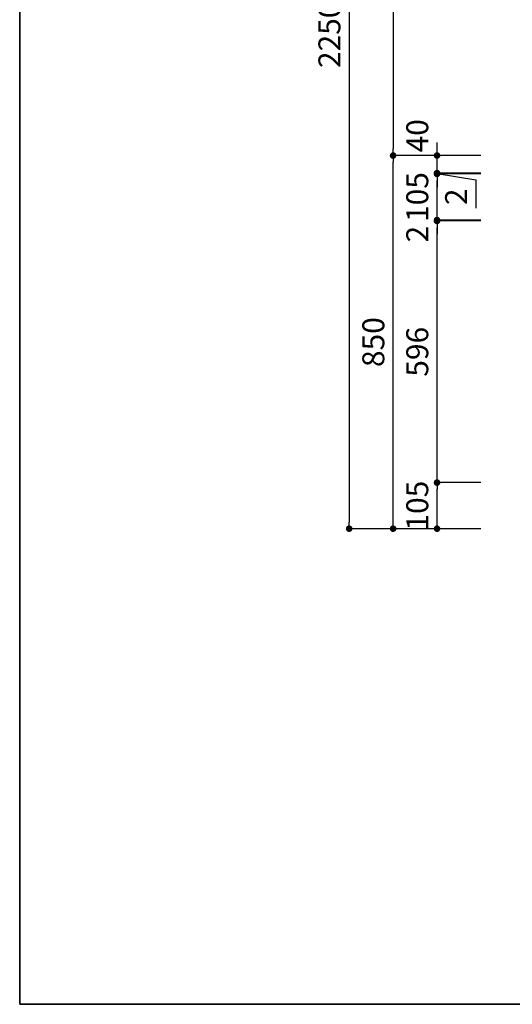
# Model space of a CAD drawing. Extents: x 0 to 8150, y 0 to 5650.
# Drawn here: x 0 to 1121, y 0 to 2243 of the extents above; entities that cross this region are included whole.
import ezdxf

# ---------------------------------------------------------------- set-up
doc = ezdxf.new("R2010")
doc.units = 0
doc.header["$LTSCALE"] = 80
doc.header["$MEASUREMENT"] = 0
doc.layers.get('0').update_dxf_attribs({"linetype": 'CONTINUOUS'})
doc.layers.get('DEFPOINTS').update_dxf_attribs({"linetype": 'CONTINUOUS'})
doc.layers.add('DIM', color=3, linetype='CONTINUOUS')
doc.layers.add('図面枠', color=6, linetype='CONTINUOUS', lineweight=25)
doc.styles.add('TATE75', font='txt.shx', dxfattribs={"width": 0.75, "bigfont": 'extfont.shx'})
doc.dimstyles.new('HIKI75', dxfattribs={"dimtxt": 50, "dimasz": 15, "dimexe": 0, "dimexo": 0, "dimgap": 20, "dimtad": 1, "dimdsep": 46, "dimtxsty": 'TATE75', "dimblk1": 'DOT', "dimblk2": 'DOT', "dimsah": 1, "dimcen": 0.09, "dimclrd": 256, "dimclre": 256, "dimclrt": 7, "dimadec": 0, "dimazin": 0, "dimtfac": 1, "dimtmove": 1, "dimatfit": 3, "dimldrblk": 'DOT', "dimfxl": 1, "dimtolj": 1, "dimtzin": 0, "dimarcsym": 0})

# ---------------------------------------------------------------- blocks, each defined once
blk = doc.blocks.new('_DOT')
at = {"color": 0, "linetype": 'ByBlock'}
blk.add_line((-0.5, 0), (-1, 0), dxfattribs=at)
at = {"color": 0, "linetype": 'ByBlock', "const_width": 0.5}
blk.add_lwpolyline([(-0.25, 0, 1), (0.25, 0, 1)], format="xyb", close=True, dxfattribs=at)
blk = doc.blocks.new('*D68')
at = {"linetype": 'ByBlock', "transparency": 16777216}
for p, q in [((9338, 3314.4), (9238, 3314.4)), ((9238, 3299.4), (9238, 1079.4)), ((9338, 1064.4), (9238, 1064.4))]:
    blk.add_line(p, q, dxfattribs=at)
at = {"layer": 'DEFPOINTS', "color": 0, "linetype": 'ByBlock', "transparency": 16777216}
for p in [(9338, 3314.4), (9238, 1064.4), (9338, 1064.4)]:
    blk.add_point(p, dxfattribs=at)
at = {"linetype": 'ByBlock', "transparency": 16777216, "xscale": 15, "yscale": 15, "zscale": 15}
for p, rotation in [((9238, 3314.4), 90), ((9238, 1064.4), 270)]:
    blk.add_blockref('_DOT', p, dxfattribs=dict(at, rotation=rotation))
at = {"color": 7, "linetype": 'ByBlock', "transparency": 16777216, "insert": (9193, 2189.4), "char_height": 50, "attachment_point": 5, "rotation": 90, "style": 'TATE75'}
blk.add_mtext('\\A1;2250', dxfattribs=at)
blk = doc.blocks.new('*D69')
at = {"linetype": 'ByBlock', "transparency": 16777216}
for p, q in [((9438, 1914.4), (9338, 1914.4)), ((9338, 1079.4), (9338, 1899.4)), ((9438, 1064.4), (9338, 1064.4))]:
    blk.add_line(p, q, dxfattribs=at)
at = {"layer": 'DEFPOINTS', "color": 0, "linetype": 'ByBlock', "transparency": 16777216}
for p in [(9338, 1914.4), (9438, 1914.4), (9438, 1064.4)]:
    blk.add_point(p, dxfattribs=at)
at = {"linetype": 'ByBlock', "transparency": 16777216, "xscale": 15, "yscale": 15, "zscale": 15}
for p, rotation in [((9338, 1914.4), 90), ((9338, 1064.4), 270)]:
    blk.add_blockref('_DOT', p, dxfattribs=dict(at, rotation=rotation))
at = {"color": 7, "linetype": 'ByBlock', "transparency": 16777216, "insert": (9293, 1489.4), "char_height": 50, "attachment_point": 5, "rotation": 90, "style": 'TATE75'}
blk.add_mtext('\\A1;850', dxfattribs=at)
blk = doc.blocks.new('*D70')
at = {"linetype": 'ByBlock', "transparency": 16777216}
for p, q in [((9438, 2714.4), (9338, 2714.4)), ((9338, 2699.4), (9338, 1929.4)), ((9438, 1914.4), (9338, 1914.4))]:
    blk.add_line(p, q, dxfattribs=at)
at = {"layer": 'DEFPOINTS', "color": 0, "linetype": 'ByBlock', "transparency": 16777216}
for p in [(9438, 2714.4), (9338, 1914.4), (9438, 1914.4)]:
    blk.add_point(p, dxfattribs=at)
at = {"linetype": 'ByBlock', "transparency": 16777216, "xscale": 15, "yscale": 15, "zscale": 15}
for p, rotation in [((9338, 2714.4), 90), ((9338, 1914.4), 270)]:
    blk.add_blockref('_DOT', p, dxfattribs=dict(at, rotation=rotation))
at = {"color": 7, "linetype": 'ByBlock', "transparency": 16777216, "insert": (9293, 2314.4), "char_height": 50, "attachment_point": 5, "rotation": 90, "style": 'TATE75'}
blk.add_mtext('\\A1;800', dxfattribs=at)
blk = doc.blocks.new('*D72')
at = {"linetype": 'ByBlock', "transparency": 16777216}
for p, q in [((9538, 1169.4), (9438, 1169.4)), ((9438, 1079.4), (9438, 1154.4)), ((9538, 1064.4), (9438, 1064.4))]:
    blk.add_line(p, q, dxfattribs=at)
at = {"layer": 'DEFPOINTS', "color": 0, "linetype": 'ByBlock', "transparency": 16777216}
for p in [(9438, 1169.4), (9538, 1169.4), (9538, 1064.4)]:
    blk.add_point(p, dxfattribs=at)
at = {"linetype": 'ByBlock', "transparency": 16777216, "xscale": 15, "yscale": 15, "zscale": 15}
for p, rotation in [((9438, 1169.4), 90), ((9438, 1064.4), 270)]:
    blk.add_blockref('_DOT', p, dxfattribs=dict(at, rotation=rotation))
at = {"color": 7, "linetype": 'ByBlock', "transparency": 16777216, "insert": (9393, 1116.9), "char_height": 50, "attachment_point": 5, "rotation": 90, "style": 'TATE75'}
blk.add_mtext('\\A1;105', dxfattribs=at)
blk = doc.blocks.new('*D73')
at = {"linetype": 'ByBlock', "transparency": 16777216}
for p, q in [((9538, 1765.4), (9438, 1765.4)), ((9438, 1184.4), (9438, 1750.4)), ((9538, 1169.4), (9438, 1169.4))]:
    blk.add_line(p, q, dxfattribs=at)
at = {"layer": 'DEFPOINTS', "color": 0, "linetype": 'ByBlock', "transparency": 16777216}
for p in [(9438, 1765.4), (9538, 1765.4), (9538, 1169.4)]:
    blk.add_point(p, dxfattribs=at)
at = {"linetype": 'ByBlock', "transparency": 16777216, "xscale": 15, "yscale": 15, "zscale": 15}
for p, rotation in [((9438, 1765.4), 90), ((9438, 1169.4), 270)]:
    blk.add_blockref('_DOT', p, dxfattribs=dict(at, rotation=rotation))
at = {"color": 7, "linetype": 'ByBlock', "transparency": 16777216, "insert": (9393, 1467.4), "char_height": 50, "attachment_point": 5, "rotation": 90, "style": 'TATE75'}
blk.add_mtext('\\A1;596', dxfattribs=at)
blk = doc.blocks.new('*D74')
at = {"linetype": 'ByBlock', "transparency": 16777216}
for p, q in [((9438, 1782.4), (9438, 1797.4)), ((9538, 1767.4), (9438, 1767.4)), ((9438, 1765.4), (9438, 1767.4)), ((9438, 1765.4), (9438, 1767.4)), ((9538, 1765.4), (9438, 1765.4)), ((9438, 1750.4), (9438, 1735.4))]:
    blk.add_line(p, q, dxfattribs=at)
at = {"layer": 'DEFPOINTS', "color": 0, "linetype": 'ByBlock', "transparency": 16777216}
for p in [(9438, 1767.4), (9538, 1767.4), (9538, 1765.4)]:
    blk.add_point(p, dxfattribs=at)
at = {"linetype": 'ByBlock', "transparency": 16777216, "xscale": 15, "yscale": 15, "zscale": 15}
for p, rotation in [((9438, 1767.4), 270), ((9438, 1765.4), 90)]:
    blk.add_blockref('_DOT', p, dxfattribs=dict(at, rotation=rotation))
at = {"color": 7, "linetype": 'ByBlock', "transparency": 16777216, "insert": (9393, 1735.4), "char_height": 50, "attachment_point": 5, "rotation": 90, "style": 'TATE75'}
blk.add_mtext('\\A1;2', dxfattribs=at)
blk = doc.blocks.new('*D75')
at = {"linetype": 'ByBlock', "transparency": 16777216}
for p, q in [((9538, 1872.4), (9438, 1872.4)), ((9438, 1782.4), (9438, 1857.4)), ((9538, 1767.4), (9438, 1767.4))]:
    blk.add_line(p, q, dxfattribs=at)
at = {"layer": 'DEFPOINTS', "color": 0, "linetype": 'ByBlock', "transparency": 16777216}
for p in [(9438, 1872.4), (9538, 1872.4), (9538, 1767.4)]:
    blk.add_point(p, dxfattribs=at)
at = {"linetype": 'ByBlock', "transparency": 16777216, "xscale": 15, "yscale": 15, "zscale": 15}
for p, rotation in [((9438, 1872.4), 90), ((9438, 1767.4), 270)]:
    blk.add_blockref('_DOT', p, dxfattribs=dict(at, rotation=rotation))
at = {"color": 7, "linetype": 'ByBlock', "transparency": 16777216, "insert": (9393, 1819.9), "char_height": 50, "attachment_point": 5, "rotation": 90, "style": 'TATE75'}
blk.add_mtext('\\A1;105', dxfattribs=at)
blk = doc.blocks.new('*D76')
at = {"linetype": 'ByBlock', "transparency": 16777216}
for p, q in [((9438, 1889.4), (9438, 1904.4)), ((9538, 1874.4), (9438, 1874.4)), ((9438, 1874.4), (9438, 1872.4)), ((9438, 1874.4), (9438, 1872.4)), ((9438, 1873.4), (9526.4, 1859.3)), ((9538, 1872.4), (9438, 1872.4)), ((9438, 1857.4), (9438, 1842.4)), ((9526.4, 1859.3), (9526.4, 1794.3))]:
    blk.add_line(p, q, dxfattribs=at)
at = {"layer": 'DEFPOINTS', "color": 0, "linetype": 'ByBlock', "transparency": 16777216}
for p in [(9438, 1872.4), (9538, 1874.4), (9538, 1872.4)]:
    blk.add_point(p, dxfattribs=at)
at = {"linetype": 'ByBlock', "transparency": 16777216, "xscale": 15, "yscale": 15, "zscale": 15}
for p, rotation in [((9438, 1874.4), 270), ((9438, 1872.4), 90)]:
    blk.add_blockref('_DOT', p, dxfattribs=dict(at, rotation=rotation))
at = {"color": 7, "linetype": 'ByBlock', "transparency": 16777216, "insert": (9481.4, 1839.3), "char_height": 50, "attachment_point": 6, "rotation": 90, "style": 'TATE75'}
blk.add_mtext('\\A1;2', dxfattribs=at)
blk = doc.blocks.new('*D77')
at = {"linetype": 'ByBlock', "transparency": 16777216}
for p, q in [((9438, 1929.4), (9438, 1944.4)), ((9538, 1914.4), (9438, 1914.4)), ((9438, 1874.4), (9438, 1914.4)), ((9438, 1874.4), (9438, 1914.4)), ((9538, 1874.4), (9438, 1874.4)), ((9438, 1859.4), (9438, 1844.4))]:
    blk.add_line(p, q, dxfattribs=at)
at = {"layer": 'DEFPOINTS', "color": 0, "linetype": 'ByBlock', "transparency": 16777216}
for p in [(9438, 1914.4), (9538, 1914.4), (9538, 1874.4)]:
    blk.add_point(p, dxfattribs=at)
at = {"linetype": 'ByBlock', "transparency": 16777216, "xscale": 15, "yscale": 15, "zscale": 15}
for p, rotation in [((9438, 1914.4), 270), ((9438, 1874.4), 90)]:
    blk.add_blockref('_DOT', p, dxfattribs=dict(at, rotation=rotation))
at = {"color": 7, "linetype": 'ByBlock', "transparency": 16777216, "insert": (9393, 1959.4), "char_height": 50, "attachment_point": 5, "rotation": 90, "style": 'TATE75'}
blk.add_mtext('\\A1;40', dxfattribs=at)

msp = doc.modelspace()

# ---------------------------------------------------------------- linework, layer by layer
at = {"layer": '図面枠', "linetype": 'Continuous', "lineweight": 35}
for p, q in [((0, 0), (0, 5650)), ((8150, 0), (0, 0))]:
    msp.add_line(p, q, dxfattribs=at)

# ---------------------------------------------------------------- dimensions: what is measured, and where the dimension line sits
at = {"layer": 'DIM'}
for base, p1, p2, picture, middle in [((750, 1083.5), (850, 3333.5), (850, 1083.5), '*D68', (705, 2208.5)), ((850, 1933.5), (950, 2733.5), (950, 1933.5), '*D70', (805, 2333.5)), ((850, 1933.5), (950, 1083.5), (950, 1933.5), '*D69', (805, 1508.5)), ((950, 1784.5), (1050, 1188.5), (1050, 1784.5), '*D73', (905, 1486.5))]:
    dim = msp.add_linear_dim(base=base, p1=p1, p2=p2, angle=90, dimstyle='HIKI75', dxfattribs=at)
    dim.commit()
    dim.dimension.update_dxf_attribs({"geometry": picture, "text_midpoint": middle, "insert": (-8487.951, 19.057)})
for base, p1, p2, picture, middle in [((950, 1933.5), (1050, 1893.5), (1050, 1933.5), '*D77', (950, 1978.5)), ((950, 1891.5), (1050, 1893.5), (1050, 1891.5), '*D76', (1038.45, 1858.383)), ((950, 1891.5), (1050, 1786.5), (1050, 1891.5), '*D75', (950, 1839)), ((950, 1786.5), (1050, 1784.5), (1050, 1786.5), '*D74', (950, 1754.5)), ((950, 1188.5), (1050, 1083.5), (1050, 1188.5), '*D72', (950, 1136))]:
    dim = msp.add_linear_dim(base=base, p1=p1, p2=p2, angle=90, dimstyle='HIKI75', dxfattribs=at)
    dim.commit()
    dim.dimension.update_dxf_attribs({"geometry": picture, "text_midpoint": middle, "dimtype": 160, "insert": (-8487.951, 19.057)})

doc.saveas('drawing.dxf')
